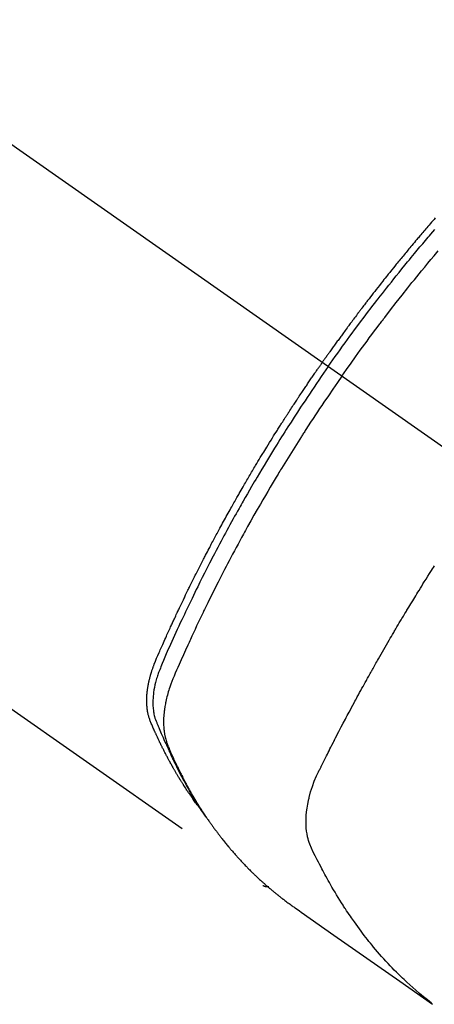
# Model space of a CAD drawing. Extents: x 28111 to 54233, y -10810 to -2410.
# Drawn here: x 29645 to 29666, y -3903 to -3854 of the extents above; entities that cross this region are included whole.
import ezdxf

# ---------------------------------------------------------------- set-up
doc = ezdxf.new("R2010")
doc.units = 0
doc.header["$LTSCALE"] = 50
doc.header["$MEASUREMENT"] = 0
doc.linetypes.add('CENTER2', pattern=[1.125, 0.75, -0.125, 0.125, -0.125])
doc.linetypes.add('HIDDEN', pattern=[0.375, 0.25, -0.125])
doc.layers.add('150-機器', color=8, linetype='CONTINUOUS')

msp = doc.modelspace()

# ---------------------------------------------------------------- linework, layer by layer
at = {"layer": '150-機器', "color": 13, "linetype": 'CENTER2'}
msp.add_line((29455.792, -3728.223), (29699.81, -3899.087), dxfattribs=at)
at = {"layer": '150-機器', "color": 13, "linetype": 'HIDDEN'}
msp.add_line((29596.751, -3854.927), (29657.095, -3897.18), dxfattribs=at)
for points in [[(29665.643, -3864.067), (29665.581, -3864.139), (29665.519, -3864.21), (29665.457, -3864.282), (29665.394, -3864.353), (29665.332, -3864.425), (29665.271, -3864.497), (29665.221, -3864.554), (29665.171, -3864.612), (29665.122, -3864.67), (29665.072, -3864.728), (29665.023, -3864.786), (29664.973, -3864.844), (29664.923, -3864.902), (29664.874, -3864.96), (29664.837, -3865.004), (29664.8, -3865.048), (29664.763, -3865.091), (29664.726, -3865.135), (29664.665, -3865.208), (29664.603, -3865.28), (29664.542, -3865.353), (29664.481, -3865.427), (29664.432, -3865.485), (29664.383, -3865.544), (29664.334, -3865.603), (29664.286, -3865.661), (29664.237, -3865.72), (29664.188, -3865.779), (29664.14, -3865.838), (29664.091, -3865.896), (29664.042, -3865.955), (29663.994, -3866.014), (29663.945, -3866.073), (29663.897, -3866.132), (29663.849, -3866.191), (29663.8, -3866.25), (29663.752, -3866.309), (29663.704, -3866.368), (29663.632, -3866.457), (29663.56, -3866.547), (29663.488, -3866.636), (29663.416, -3866.725), (29663.38, -3866.77), (29663.344, -3866.814), (29663.308, -3866.859), (29663.272, -3866.904), (29663.213, -3866.978), (29663.153, -3867.053), (29663.094, -3867.128), (29663.034, -3867.203), (29662.952, -3867.308), (29662.869, -3867.413), (29662.786, -3867.519), (29662.703, -3867.624), (29662.633, -3867.715), (29662.562, -3867.806), (29662.491, -3867.897), (29662.421, -3867.988), (29662.385, -3868.033), (29662.35, -3868.079), (29662.315, -3868.124), (29662.28, -3868.17), (29662.25, -3868.209), (29662.221, -3868.247), (29662.191, -3868.286), (29662.162, -3868.325), (29662.121, -3868.378), (29662.081, -3868.431), (29662.04, -3868.484), (29662, -3868.537), (29661.977, -3868.567), (29661.953, -3868.598), (29661.93, -3868.629), (29661.906, -3868.66), (29661.883, -3868.69), (29661.86, -3868.721), (29661.836, -3868.751), (29661.813, -3868.782), (29661.802, -3868.798), (29661.79, -3868.813), (29661.779, -3868.828), (29661.768, -3868.844), (29661.722, -3868.906), (29661.676, -3868.967), (29661.629, -3869.028), (29661.583, -3869.09), (29661.56, -3869.121), (29661.537, -3869.151), (29661.514, -3869.182), (29661.491, -3869.213), (29661.457, -3869.259), (29661.422, -3869.305), (29661.388, -3869.351), (29661.353, -3869.397), (29661.33, -3869.428), (29661.308, -3869.459), (29661.285, -3869.49), (29661.262, -3869.521), (29661.216, -3869.583), (29661.171, -3869.644), (29661.126, -3869.706), (29661.081, -3869.768), (29661.047, -3869.814), (29661.013, -3869.861), (29660.979, -3869.908), (29660.945, -3869.954), (29660.911, -3870.001), (29660.877, -3870.047), (29660.844, -3870.094), (29660.81, -3870.141), (29660.776, -3870.187), (29660.742, -3870.234), (29660.708, -3870.28), (29660.674, -3870.327), (29660.641, -3870.374), (29660.607, -3870.421), (29660.574, -3870.468), (29660.541, -3870.515), (29660.507, -3870.561), (29660.474, -3870.608), (29660.441, -3870.655), (29660.407, -3870.701), (29660.385, -3870.733), (29660.363, -3870.764), (29660.341, -3870.795), (29660.318, -3870.827), (29660.294, -3870.861), (29660.269, -3870.896), (29660.245, -3870.93), (29660.22, -3870.965), (29660.206, -3870.985), (29660.192, -3871.006), (29660.177, -3871.026), (29660.163, -3871.046), (29660.146, -3871.07), (29660.13, -3871.093), (29660.113, -3871.117), (29660.097, -3871.14), (29660.08, -3871.163), (29660.064, -3871.187), (29660.047, -3871.21), (29660.031, -3871.234)], [(29660.325, -3871.439), (29660.442, -3871.273), (29660.559, -3871.107), (29660.677, -3870.941), (29660.795, -3870.776), (29660.918, -3870.604), (29661.041, -3870.433), (29661.165, -3870.262), (29661.289, -3870.092), (29661.405, -3869.934), (29661.521, -3869.776), (29661.637, -3869.618), (29661.753, -3869.461), (29661.928, -3869.227), (29662.103, -3868.994), (29662.279, -3868.762), (29662.456, -3868.531), (29662.544, -3868.416), (29662.632, -3868.301), (29662.721, -3868.187), (29662.81, -3868.072), (29662.911, -3867.942), (29663.012, -3867.812), (29663.114, -3867.682), (29663.216, -3867.552), (29663.337, -3867.399), (29663.459, -3867.246), (29663.58, -3867.094), (29663.702, -3866.942), (29663.843, -3866.766), (29663.985, -3866.592), (29664.127, -3866.417), (29664.269, -3866.243), (29664.355, -3866.139), (29664.441, -3866.035), (29664.526, -3865.932), (29664.612, -3865.828), (29664.746, -3865.667), (29664.881, -3865.507), (29665.016, -3865.347), (29665.151, -3865.187), (29665.219, -3865.108), (29665.287, -3865.028), (29665.355, -3864.948), (29665.423, -3864.869), (29665.52, -3864.756), (29665.617, -3864.642)], [(29661.002, -3871.913), (29661.229, -3871.592), (29661.457, -3871.271), (29661.686, -3870.951), (29661.916, -3870.632), (29662.028, -3870.478), (29662.14, -3870.325), (29662.252, -3870.172), (29662.365, -3870.02), (29662.495, -3869.846), (29662.625, -3869.672), (29662.755, -3869.498), (29662.886, -3869.325), (29662.918, -3869.282), (29662.951, -3869.238), (29662.984, -3869.195), (29663.016, -3869.152), (29663.045, -3869.115), (29663.073, -3869.078), (29663.102, -3869.04), (29663.131, -3869.003), (29663.416, -3868.633), (29663.703, -3868.264), (29663.991, -3867.896), (29664.282, -3867.53), (29664.332, -3867.467), (29664.383, -3867.403), (29664.433, -3867.34), (29664.484, -3867.277), (29664.603, -3867.13), (29664.722, -3866.983), (29664.841, -3866.837), (29664.961, -3866.69), (29665.115, -3866.503), (29665.269, -3866.316), (29665.424, -3866.129), (29665.58, -3865.943), (29665.788, -3865.696)], [(29653.902, -3893.29), (29653.861, -3893.237), (29653.82, -3893.183), (29653.779, -3893.13), (29653.738, -3893.076), (29653.705, -3893.03), (29653.672, -3892.983), (29653.639, -3892.937), (29653.606, -3892.891), (29653.593, -3892.871), (29653.579, -3892.852), (29653.566, -3892.832), (29653.552, -3892.813), (29653.53, -3892.782), (29653.509, -3892.751), (29653.487, -3892.72), (29653.465, -3892.688), (29653.446, -3892.661), (29653.428, -3892.634), (29653.409, -3892.606), (29653.39, -3892.578), (29653.369, -3892.547), (29653.348, -3892.515), (29653.326, -3892.483), (29653.305, -3892.451), (29653.268, -3892.395), (29653.232, -3892.339), (29653.195, -3892.284), (29653.158, -3892.228), (29653.143, -3892.203), (29653.128, -3892.179), (29653.112, -3892.155), (29653.097, -3892.131), (29653.082, -3892.107), (29653.066, -3892.082), (29653.051, -3892.058), (29653.035, -3892.033), (29653.02, -3892.008), (29653.005, -3891.984), (29652.99, -3891.959), (29652.974, -3891.934), (29652.964, -3891.918), (29652.954, -3891.902), (29652.944, -3891.885), (29652.933, -3891.869), (29652.913, -3891.836), (29652.894, -3891.803), (29652.874, -3891.77), (29652.854, -3891.737), (29652.839, -3891.712), (29652.824, -3891.687), (29652.809, -3891.662), (29652.794, -3891.637), (29652.774, -3891.604), (29652.755, -3891.571), (29652.735, -3891.537), (29652.716, -3891.504), (29652.701, -3891.478), (29652.686, -3891.453), (29652.672, -3891.428), (29652.657, -3891.403), (29652.643, -3891.378), (29652.628, -3891.352), (29652.614, -3891.327), (29652.599, -3891.301), (29652.589, -3891.284), (29652.58, -3891.267), (29652.57, -3891.25), (29652.561, -3891.233), (29652.551, -3891.216), (29652.542, -3891.199), (29652.532, -3891.182), (29652.523, -3891.165), (29652.499, -3891.123), (29652.475, -3891.08), (29652.452, -3891.037), (29652.428, -3890.994), (29652.41, -3890.96), (29652.391, -3890.926), (29652.372, -3890.891), (29652.354, -3890.857), (29652.335, -3890.822), (29652.317, -3890.787), (29652.298, -3890.752), (29652.28, -3890.718), (29652.269, -3890.696), (29652.257, -3890.674), (29652.246, -3890.652), (29652.235, -3890.63), (29652.215, -3890.591), (29652.195, -3890.551), (29652.174, -3890.512), (29652.154, -3890.473), (29652.136, -3890.437), (29652.119, -3890.402), (29652.101, -3890.367), (29652.083, -3890.331), (29652.07, -3890.305), (29652.057, -3890.278), (29652.044, -3890.252), (29652.031, -3890.225), (29652.017, -3890.198), (29652.004, -3890.171), (29651.991, -3890.145), (29651.978, -3890.118), (29651.969, -3890.1), (29651.961, -3890.082), (29651.952, -3890.064), (29651.944, -3890.046), (29651.91, -3889.974), (29651.875, -3889.902), (29651.841, -3889.83), (29651.808, -3889.757), (29651.795, -3889.73), (29651.783, -3889.703), (29651.771, -3889.676), (29651.758, -3889.649), (29651.746, -3889.621), (29651.733, -3889.594), (29651.721, -3889.567), (29651.708, -3889.539), (29651.7, -3889.521), (29651.692, -3889.502), (29651.684, -3889.484), (29651.676, -3889.466), (29651.656, -3889.419), (29651.636, -3889.373), (29651.616, -3889.327), (29651.596, -3889.281), (29651.576, -3889.235), (29651.556, -3889.189), (29651.536, -3889.142), (29651.516, -3889.096), (29651.5, -3889.057), (29651.485, -3889.019), (29651.47, -3888.981), (29651.456, -3888.942), (29651.442, -3888.904), (29651.43, -3888.865), (29651.418, -3888.826), (29651.407, -3888.787), (29651.398, -3888.749), (29651.388, -3888.711), (29651.379, -3888.673), (29651.371, -3888.635), (29651.363, -3888.595), (29651.356, -3888.555), (29651.349, -3888.515), (29651.343, -3888.475), (29651.339, -3888.447), (29651.336, -3888.418), (29651.332, -3888.389), (29651.329, -3888.361), (29651.325, -3888.312), (29651.32, -3888.262), (29651.317, -3888.213), (29651.314, -3888.164), (29651.313, -3888.13), (29651.312, -3888.096), (29651.311, -3888.063), (29651.311, -3888.029), (29651.311, -3887.991), (29651.312, -3887.953), (29651.312, -3887.915), (29651.314, -3887.877), (29651.315, -3887.849), (29651.316, -3887.821), (29651.317, -3887.793), (29651.319, -3887.765), (29651.323, -3887.711), (29651.327, -3887.658), (29651.332, -3887.604), (29651.338, -3887.55), (29651.343, -3887.51), (29651.349, -3887.47), (29651.354, -3887.43), (29651.36, -3887.39), (29651.365, -3887.357), (29651.37, -3887.323), (29651.376, -3887.29), (29651.382, -3887.257), (29651.386, -3887.234), (29651.391, -3887.212), (29651.395, -3887.189), (29651.4, -3887.167), (29651.405, -3887.14), (29651.41, -3887.114), (29651.416, -3887.088), (29651.421, -3887.061), (29651.426, -3887.039), (29651.431, -3887.016), (29651.437, -3886.993), (29651.442, -3886.97), (29651.449, -3886.943), (29651.456, -3886.917), (29651.463, -3886.89), (29651.47, -3886.863), (29651.477, -3886.836), (29651.484, -3886.808), (29651.491, -3886.781), (29651.499, -3886.754), (29651.505, -3886.731), (29651.512, -3886.708), (29651.519, -3886.684), (29651.526, -3886.661), (29651.534, -3886.634), (29651.542, -3886.607), (29651.551, -3886.58), (29651.559, -3886.553), (29651.57, -3886.518), (29651.582, -3886.483), (29651.594, -3886.448), (29651.606, -3886.414), (29651.615, -3886.387), (29651.625, -3886.36), (29651.635, -3886.333), (29651.645, -3886.306), (29651.655, -3886.279), (29651.665, -3886.252), (29651.675, -3886.225), (29651.685, -3886.198), (29651.742, -3886.054), (29651.802, -3885.912), (29651.864, -3885.77), (29651.926, -3885.629), (29651.956, -3885.562), (29651.985, -3885.494), (29652.015, -3885.427), (29652.044, -3885.36), (29652.059, -3885.326), (29652.074, -3885.292), (29652.089, -3885.258), (29652.103, -3885.225), (29652.141, -3885.14), (29652.178, -3885.056), (29652.216, -3884.973), (29652.253, -3884.889), (29652.284, -3884.821), (29652.314, -3884.754), (29652.344, -3884.687), (29652.375, -3884.62), (29652.405, -3884.552), (29652.436, -3884.485), (29652.467, -3884.417), (29652.498, -3884.35), (29652.521, -3884.3), (29652.544, -3884.249), (29652.567, -3884.199), (29652.59, -3884.148), (29652.614, -3884.098), (29652.637, -3884.048), (29652.66, -3883.997), (29652.684, -3883.947), (29652.715, -3883.88), (29652.747, -3883.812), (29652.778, -3883.745), (29652.809, -3883.677), (29652.817, -3883.66), (29652.825, -3883.644), (29652.833, -3883.627), (29652.841, -3883.61), (29652.864, -3883.559), (29652.888, -3883.509), (29652.913, -3883.459), (29652.937, -3883.408), (29652.985, -3883.307), (29653.033, -3883.207), (29653.081, -3883.106), (29653.129, -3883.005), (29653.153, -3882.955), (29653.178, -3882.904), (29653.202, -3882.854), (29653.226, -3882.804), (29653.242, -3882.77), (29653.259, -3882.736), (29653.275, -3882.703), (29653.291, -3882.669), (29653.308, -3882.636), (29653.324, -3882.602), (29653.341, -3882.569), (29653.357, -3882.535), (29653.382, -3882.484), (29653.407, -3882.434), (29653.431, -3882.383), (29653.456, -3882.333), (29653.489, -3882.266), (29653.523, -3882.199), (29653.556, -3882.131), (29653.589, -3882.064), (29653.623, -3881.997), (29653.656, -3881.93), (29653.689, -3881.862), (29653.723, -3881.795), (29653.757, -3881.728), (29653.79, -3881.661), (29653.824, -3881.594), (29653.858, -3881.527), (29653.892, -3881.46), (29653.926, -3881.393), (29653.96, -3881.326), (29653.994, -3881.26), (29654.029, -3881.193), (29654.063, -3881.126), (29654.098, -3881.059), (29654.132, -3880.992), (29654.158, -3880.942), (29654.184, -3880.891), (29654.21, -3880.841), (29654.236, -3880.791), (29654.28, -3880.708), (29654.323, -3880.624), (29654.367, -3880.541), (29654.41, -3880.457), (29654.436, -3880.407), (29654.463, -3880.357), (29654.489, -3880.307), (29654.515, -3880.257), (29654.55, -3880.19), (29654.586, -3880.123), (29654.622, -3880.057), (29654.657, -3879.99), (29654.693, -3879.923), (29654.728, -3879.857), (29654.764, -3879.79), (29654.8, -3879.723), (29654.836, -3879.657), (29654.872, -3879.59), (29654.907, -3879.524), (29654.943, -3879.457), (29654.989, -3879.374), (29655.034, -3879.291), (29655.08, -3879.208), (29655.125, -3879.125), (29655.171, -3879.041), (29655.217, -3878.958), (29655.262, -3878.875), (29655.308, -3878.792), (29655.354, -3878.709), (29655.4, -3878.627), (29655.446, -3878.544), (29655.493, -3878.461), (29655.53, -3878.395), (29655.567, -3878.328), (29655.604, -3878.262), (29655.642, -3878.196), (29655.68, -3878.129), (29655.717, -3878.063), (29655.755, -3877.996), (29655.793, -3877.93), (29655.821, -3877.88), (29655.849, -3877.831), (29655.878, -3877.781), (29655.906, -3877.732), (29655.953, -3877.649), (29656.001, -3877.566), (29656.048, -3877.483), (29656.096, -3877.401), (29656.135, -3877.335), (29656.173, -3877.269), (29656.212, -3877.203), (29656.25, -3877.137), (29656.289, -3877.072), (29656.327, -3877.006), (29656.366, -3876.94), (29656.404, -3876.874), (29656.443, -3876.808), (29656.482, -3876.742), (29656.52, -3876.677), (29656.559, -3876.611), (29656.598, -3876.545), (29656.637, -3876.48), (29656.676, -3876.415), (29656.716, -3876.349), (29656.775, -3876.251), (29656.834, -3876.152), (29656.893, -3876.054), (29656.952, -3875.956), (29656.982, -3875.907), (29657.011, -3875.858), (29657.041, -3875.809), (29657.071, -3875.76), (29657.121, -3875.679), (29657.171, -3875.597), (29657.221, -3875.516), (29657.271, -3875.434), (29657.341, -3875.32), (29657.412, -3875.206), (29657.482, -3875.093), (29657.553, -3874.979), (29657.614, -3874.882), (29657.676, -3874.784), (29657.737, -3874.687), (29657.798, -3874.589), (29657.829, -3874.541), (29657.86, -3874.492), (29657.89, -3874.443), (29657.921, -3874.394), (29657.948, -3874.353), (29657.974, -3874.312), (29658, -3874.271), (29658.026, -3874.23), (29658.062, -3874.174), (29658.098, -3874.118), (29658.134, -3874.062), (29658.17, -3874.006), (29658.191, -3873.974), (29658.212, -3873.941), (29658.233, -3873.908), (29658.254, -3873.876), (29658.275, -3873.844), (29658.295, -3873.811), (29658.316, -3873.779), (29658.337, -3873.747), (29658.348, -3873.731), (29658.358, -3873.715), (29658.369, -3873.699), (29658.379, -3873.683), (29658.422, -3873.618), (29658.464, -3873.554), (29658.506, -3873.49), (29658.548, -3873.425), (29658.568, -3873.393), (29658.589, -3873.361), (29658.611, -3873.329), (29658.632, -3873.297), (29658.663, -3873.248), (29658.695, -3873.2), (29658.726, -3873.152), (29658.758, -3873.104), (29658.779, -3873.072), (29658.8, -3873.04), (29658.822, -3873.008), (29658.843, -3872.976), (29658.885, -3872.912), (29658.928, -3872.848), (29658.97, -3872.785), (29659.013, -3872.721), (29659.045, -3872.673), (29659.077, -3872.625), (29659.109, -3872.578), (29659.142, -3872.53), (29659.174, -3872.482), (29659.206, -3872.434), (29659.238, -3872.387), (29659.27, -3872.339), (29659.303, -3872.291), (29659.335, -3872.243), (29659.367, -3872.196), (29659.399, -3872.148), (29659.432, -3872.1), (29659.464, -3872.053), (29659.497, -3872.006), (29659.53, -3871.958), (29659.562, -3871.911), (29659.595, -3871.864), (29659.627, -3871.816), (29659.66, -3871.769), (29659.682, -3871.737), (29659.703, -3871.706), (29659.725, -3871.674), (29659.747, -3871.643), (29659.771, -3871.608), (29659.795, -3871.573), (29659.819, -3871.538), (29659.844, -3871.503), (29659.858, -3871.483), (29659.872, -3871.462), (29659.886, -3871.442), (29659.9, -3871.422), (29659.916, -3871.398), (29659.933, -3871.374), (29659.949, -3871.351), (29659.966, -3871.327), (29659.982, -3871.304), (29659.998, -3871.28), (29660.015, -3871.257), (29660.031, -3871.234)], [(29660.325, -3871.439), (29660.209, -3871.606), (29660.093, -3871.773), (29659.977, -3871.94), (29659.862, -3872.108), (29659.743, -3872.282), (29659.625, -3872.457), (29659.506, -3872.631), (29659.389, -3872.806), (29659.28, -3872.969), (29659.171, -3873.132), (29659.062, -3873.295), (29658.954, -3873.458), (29658.794, -3873.702), (29658.636, -3873.946), (29658.478, -3874.191), (29658.321, -3874.436), (29658.243, -3874.559), (29658.165, -3874.681), (29658.088, -3874.803), (29658.011, -3874.926), (29657.923, -3875.065), (29657.835, -3875.205), (29657.748, -3875.345), (29657.661, -3875.486), (29657.559, -3875.652), (29657.457, -3875.818), (29657.355, -3875.985), (29657.254, -3876.151), (29657.137, -3876.344), (29657.021, -3876.537), (29656.906, -3876.73), (29656.791, -3876.923), (29656.723, -3877.039), (29656.654, -3877.155), (29656.586, -3877.271), (29656.518, -3877.387), (29656.413, -3877.568), (29656.309, -3877.749), (29656.204, -3877.931), (29656.101, -3878.113), (29656.049, -3878.204), (29655.997, -3878.295), (29655.946, -3878.386), (29655.894, -3878.477), (29655.821, -3878.607), (29655.748, -3878.737), (29655.675, -3878.867), (29655.603, -3878.997), (29655.524, -3879.141), (29655.445, -3879.284), (29655.366, -3879.428), (29655.288, -3879.572), (29655.217, -3879.703), (29655.147, -3879.833), (29655.076, -3879.964), (29655.006, -3880.095), (29654.922, -3880.252), (29654.838, -3880.409), (29654.755, -3880.566), (29654.673, -3880.724), (29654.611, -3880.842), (29654.55, -3880.961), (29654.488, -3881.079), (29654.428, -3881.198), (29654.394, -3881.263), (29654.36, -3881.329), (29654.326, -3881.395), (29654.293, -3881.461), (29654.179, -3881.685), (29654.067, -3881.909), (29653.954, -3882.133), (29653.843, -3882.358), (29653.771, -3882.503), (29653.7, -3882.648), (29653.629, -3882.794), (29653.559, -3882.939), (29653.495, -3883.071), (29653.431, -3883.204), (29653.367, -3883.336), (29653.304, -3883.468), (29653.241, -3883.601), (29653.178, -3883.733), (29653.115, -3883.865), (29653.052, -3883.998), (29652.978, -3884.157), (29652.903, -3884.316), (29652.829, -3884.475), (29652.755, -3884.634), (29652.689, -3884.78), (29652.622, -3884.926), (29652.555, -3885.072), (29652.489, -3885.218), (29652.435, -3885.337), (29652.38, -3885.457), (29652.327, -3885.576), (29652.275, -3885.696), (29652.208, -3885.856), (29652.144, -3886.016), (29652.08, -3886.176), (29652.015, -3886.336), (29651.986, -3886.406), (29651.958, -3886.476), (29651.929, -3886.546), (29651.902, -3886.616), (29651.881, -3886.673), (29651.861, -3886.729), (29651.842, -3886.786), (29651.824, -3886.843), (29651.803, -3886.91), (29651.783, -3886.977), (29651.764, -3887.044), (29651.746, -3887.111), (29651.717, -3887.232), (29651.692, -3887.354), (29651.669, -3887.476), (29651.651, -3887.6), (29651.639, -3887.696), (29651.629, -3887.792), (29651.622, -3887.888), (29651.617, -3887.985), (29651.615, -3888.058), (29651.614, -3888.132), (29651.616, -3888.205), (29651.619, -3888.278), (29651.623, -3888.349), (29651.63, -3888.42), (29651.638, -3888.49), (29651.647, -3888.56), (29651.657, -3888.621), (29651.669, -3888.682), (29651.682, -3888.743), (29651.697, -3888.802), (29651.72, -3888.877), (29651.746, -3888.951), (29651.775, -3889.024), (29651.804, -3889.097), (29651.817, -3889.131), (29651.831, -3889.165), (29651.845, -3889.199), (29651.858, -3889.233), (29651.874, -3889.272), (29651.89, -3889.311), (29651.906, -3889.35), (29651.922, -3889.389), (29651.956, -3889.471), (29651.99, -3889.552), (29652.025, -3889.633), (29652.06, -3889.714), (29652.074, -3889.747), (29652.089, -3889.78), (29652.103, -3889.813), (29652.118, -3889.847), (29652.138, -3889.892), (29652.158, -3889.937), (29652.179, -3889.982), (29652.2, -3890.027), (29652.228, -3890.084), (29652.257, -3890.141), (29652.285, -3890.198), (29652.313, -3890.255), (29652.333, -3890.299), (29652.352, -3890.344), (29652.371, -3890.388), (29652.39, -3890.433), (29652.404, -3890.464), (29652.417, -3890.495), (29652.431, -3890.526), (29652.445, -3890.557), (29652.486, -3890.649), (29652.528, -3890.741), (29652.57, -3890.832), (29652.613, -3890.924), (29652.635, -3890.972), (29652.658, -3891.019), (29652.68, -3891.067), (29652.703, -3891.115), (29652.72, -3891.149), (29652.736, -3891.183), (29652.753, -3891.218), (29652.77, -3891.252), (29652.787, -3891.286), (29652.804, -3891.32), (29652.821, -3891.354), (29652.838, -3891.388), (29652.861, -3891.435), (29652.885, -3891.482), (29652.909, -3891.528), (29652.932, -3891.575), (29652.958, -3891.626), (29652.985, -3891.676), (29653.011, -3891.727), (29653.038, -3891.778), (29653.055, -3891.811), (29653.073, -3891.844), (29653.091, -3891.878), (29653.108, -3891.911), (29653.126, -3891.945), (29653.144, -3891.978), (29653.161, -3892.012), (29653.179, -3892.045), (29653.197, -3892.078), (29653.215, -3892.111), (29653.233, -3892.144), (29653.251, -3892.177), (29653.287, -3892.243), (29653.324, -3892.309), (29653.36, -3892.375), (29653.397, -3892.441), (29653.41, -3892.465), (29653.424, -3892.49), (29653.438, -3892.514), (29653.452, -3892.539), (29653.475, -3892.58), (29653.498, -3892.621), (29653.521, -3892.662), (29653.544, -3892.702), (29653.57, -3892.747), (29653.596, -3892.791), (29653.622, -3892.836), (29653.649, -3892.88), (29653.68, -3892.932), (29653.711, -3892.984), (29653.742, -3893.036), (29653.774, -3893.087), (29653.789, -3893.111), (29653.803, -3893.134), (29653.818, -3893.157), (29653.833, -3893.181), (29653.863, -3893.227), (29653.893, -3893.274), (29653.923, -3893.321), (29653.953, -3893.367), (29653.976, -3893.402), (29653.999, -3893.436), (29654.022, -3893.471), (29654.045, -3893.505), (29654.061, -3893.528), (29654.077, -3893.55), (29654.093, -3893.573), (29654.109, -3893.595), (29654.143, -3893.643), (29654.178, -3893.691), (29654.213, -3893.739), (29654.248, -3893.786)], [(29661.002, -3871.913), (29660.778, -3872.237), (29660.554, -3872.561), (29660.331, -3872.885), (29660.11, -3873.211), (29660.004, -3873.368), (29659.899, -3873.526), (29659.793, -3873.684), (29659.689, -3873.842), (29659.569, -3874.023), (29659.451, -3874.205), (29659.332, -3874.387), (29659.214, -3874.569), (29659.184, -3874.614), (29659.155, -3874.66), (29659.126, -3874.705), (29659.096, -3874.751), (29659.071, -3874.79), (29659.046, -3874.83), (29659.02, -3874.869), (29658.995, -3874.909), (29658.745, -3875.304), (29658.496, -3875.699), (29658.249, -3876.096), (29658.004, -3876.494), (29657.962, -3876.563), (29657.92, -3876.633), (29657.878, -3876.702), (29657.836, -3876.771), (29657.739, -3876.933), (29657.641, -3877.095), (29657.544, -3877.257), (29657.448, -3877.42), (29657.324, -3877.629), (29657.202, -3877.838), (29657.079, -3878.047), (29656.958, -3878.257), (29656.797, -3878.537), (29656.637, -3878.818), (29656.478, -3879.099), (29656.321, -3879.381), (29656.268, -3879.474), (29656.216, -3879.568), (29656.164, -3879.662), (29656.113, -3879.756), (29656.022, -3879.921), (29655.932, -3880.085), (29655.843, -3880.25), (29655.753, -3880.415), (29655.665, -3880.58), (29655.577, -3880.745), (29655.489, -3880.911), (29655.401, -3881.076), (29655.327, -3881.218), (29655.253, -3881.36), (29655.179, -3881.502), (29655.105, -3881.644), (29655.019, -3881.81), (29654.934, -3881.976), (29654.85, -3882.142), (29654.765, -3882.308), (29654.622, -3882.593), (29654.479, -3882.878), (29654.338, -3883.163), (29654.199, -3883.449), (29654.176, -3883.497), (29654.153, -3883.544), (29654.13, -3883.592), (29654.107, -3883.64), (29654.027, -3883.806), (29653.947, -3883.973), (29653.867, -3884.14), (29653.788, -3884.307), (29653.709, -3884.474), (29653.631, -3884.641), (29653.553, -3884.808), (29653.476, -3884.975), (29653.443, -3885.047), (29653.41, -3885.119), (29653.377, -3885.191), (29653.344, -3885.263), (29653.236, -3885.501), (29653.129, -3885.741), (29653.022, -3885.98), (29652.915, -3886.219), (29652.852, -3886.362), (29652.789, -3886.506), (29652.728, -3886.65), (29652.667, -3886.794), (29652.611, -3886.929), (29652.557, -3887.064), (29652.506, -3887.201), (29652.457, -3887.338), (29652.43, -3887.418), (29652.404, -3887.498), (29652.38, -3887.578), (29652.357, -3887.659), (29652.335, -3887.738), (29652.315, -3887.817), (29652.295, -3887.896), (29652.276, -3887.975), (29652.268, -3888.01), (29652.261, -3888.044), (29652.253, -3888.078), (29652.246, -3888.113), (29652.234, -3888.175), (29652.222, -3888.238), (29652.211, -3888.301), (29652.201, -3888.364), (29652.195, -3888.406), (29652.189, -3888.449), (29652.184, -3888.491), (29652.179, -3888.534), (29652.169, -3888.617), (29652.161, -3888.7), (29652.155, -3888.784), (29652.15, -3888.867), (29652.147, -3888.934), (29652.146, -3889.001), (29652.145, -3889.068), (29652.146, -3889.136), (29652.147, -3889.191), (29652.149, -3889.247), (29652.152, -3889.303), (29652.156, -3889.359), (29652.16, -3889.404), (29652.165, -3889.45), (29652.17, -3889.496), (29652.176, -3889.541), (29652.181, -3889.578), (29652.186, -3889.614), (29652.192, -3889.65), (29652.198, -3889.686), (29652.205, -3889.721), (29652.212, -3889.756), (29652.219, -3889.791), (29652.227, -3889.826), (29652.24, -3889.878), (29652.253, -3889.93), (29652.268, -3889.982), (29652.284, -3890.034), (29652.297, -3890.073), (29652.31, -3890.111), (29652.324, -3890.15), (29652.339, -3890.188), (29652.351, -3890.218), (29652.364, -3890.248), (29652.376, -3890.279), (29652.389, -3890.309), (29652.403, -3890.342), (29652.418, -3890.375), (29652.432, -3890.409), (29652.446, -3890.442), (29652.463, -3890.481), (29652.48, -3890.521), (29652.497, -3890.56), (29652.515, -3890.599), (29652.529, -3890.632), (29652.544, -3890.665), (29652.559, -3890.698), (29652.573, -3890.731), (29652.588, -3890.763), (29652.603, -3890.796), (29652.618, -3890.828), (29652.632, -3890.861), (29652.647, -3890.893), (29652.662, -3890.926), (29652.677, -3890.958), (29652.692, -3890.991), (29652.707, -3891.023), (29652.722, -3891.055), (29652.737, -3891.088), (29652.752, -3891.12), (29652.771, -3891.161), (29652.791, -3891.202), (29652.81, -3891.242), (29652.83, -3891.283), (29652.848, -3891.319), (29652.865, -3891.354), (29652.883, -3891.39), (29652.9, -3891.426), (29652.916, -3891.458), (29652.932, -3891.49), (29652.947, -3891.521), (29652.963, -3891.553), (29652.991, -3891.61), (29653.02, -3891.666), (29653.049, -3891.723), (29653.078, -3891.779), (29653.088, -3891.798), (29653.097, -3891.817), (29653.107, -3891.835), (29653.117, -3891.854), (29653.137, -3891.891), (29653.156, -3891.928), (29653.176, -3891.965), (29653.195, -3892.003), (29653.212, -3892.034), (29653.228, -3892.065), (29653.244, -3892.096), (29653.261, -3892.126), (29653.274, -3892.151), (29653.288, -3892.175), (29653.301, -3892.199), (29653.315, -3892.224), (29653.332, -3892.254), (29653.348, -3892.285), (29653.365, -3892.316), (29653.382, -3892.346), (29653.395, -3892.371), (29653.409, -3892.395), (29653.422, -3892.419), (29653.436, -3892.443), (29653.45, -3892.467), (29653.464, -3892.492), (29653.478, -3892.516), (29653.491, -3892.54), (29653.502, -3892.558), (29653.512, -3892.576), (29653.522, -3892.594), (29653.532, -3892.612), (29653.553, -3892.648), (29653.574, -3892.684), (29653.595, -3892.72), (29653.616, -3892.756), (29653.63, -3892.78), (29653.645, -3892.804), (29653.659, -3892.827), (29653.673, -3892.851), (29653.691, -3892.88), (29653.708, -3892.91), (29653.726, -3892.94), (29653.743, -3892.969), (29653.758, -3892.993), (29653.772, -3893.016), (29653.786, -3893.04), (29653.801, -3893.063), (29653.822, -3893.098), (29653.844, -3893.133), (29653.866, -3893.169), (29653.887, -3893.204), (29653.902, -3893.227), (29653.916, -3893.25), (29653.931, -3893.274), (29653.946, -3893.297), (29653.968, -3893.331), (29653.99, -3893.366), (29654.012, -3893.4), (29654.034, -3893.435), (29654.053, -3893.463), (29654.071, -3893.492), (29654.09, -3893.52), (29654.108, -3893.549), (29654.123, -3893.572), (29654.138, -3893.595), (29654.153, -3893.618), (29654.168, -3893.641), (29654.191, -3893.675), (29654.214, -3893.709), (29654.236, -3893.743), (29654.259, -3893.776), (29654.278, -3893.805), (29654.298, -3893.833), (29654.317, -3893.861), (29654.336, -3893.889), (29654.363, -3893.928), (29654.39, -3893.967), (29654.417, -3894.006), (29654.444, -3894.045), (29654.468, -3894.078), (29654.491, -3894.111), (29654.514, -3894.144), (29654.538, -3894.177), (29654.561, -3894.21), (29654.584, -3894.243), (29654.608, -3894.276), (29654.632, -3894.309), (29654.648, -3894.33), (29654.664, -3894.352), (29654.68, -3894.374), (29654.697, -3894.395), (29654.721, -3894.428), (29654.744, -3894.46), (29654.768, -3894.492), (29654.792, -3894.525), (29654.817, -3894.557), (29654.841, -3894.589), (29654.865, -3894.621), (29654.89, -3894.654), (29654.906, -3894.675), (29654.922, -3894.696), (29654.939, -3894.717), (29654.955, -3894.739), (29654.98, -3894.77), (29655.005, -3894.802), (29655.03, -3894.834), (29655.054, -3894.865), (29655.096, -3894.918), (29655.137, -3894.97), (29655.179, -3895.022), (29655.221, -3895.074), (29655.255, -3895.116), (29655.288, -3895.157), (29655.322, -3895.198), (29655.357, -3895.239), (29655.382, -3895.269), (29655.408, -3895.3), (29655.433, -3895.33), (29655.459, -3895.36), (29655.485, -3895.391), (29655.511, -3895.421), (29655.537, -3895.451), (29655.563, -3895.482), (29655.598, -3895.522), (29655.633, -3895.561), (29655.668, -3895.601), (29655.703, -3895.641), (29655.729, -3895.671), (29655.756, -3895.7), (29655.782, -3895.73), (29655.809, -3895.76), (29655.835, -3895.789), (29655.862, -3895.819), (29655.888, -3895.848), (29655.915, -3895.877), (29655.96, -3895.925), (29656.005, -3895.974), (29656.05, -3896.022), (29656.096, -3896.069), (29656.132, -3896.107), (29656.169, -3896.145), (29656.205, -3896.183), (29656.242, -3896.221), (29656.26, -3896.24), (29656.278, -3896.259), (29656.297, -3896.278), (29656.315, -3896.297), (29656.352, -3896.335), (29656.389, -3896.372), (29656.426, -3896.409), (29656.463, -3896.446), (29656.482, -3896.464), (29656.501, -3896.482), (29656.519, -3896.501), (29656.538, -3896.519), (29656.567, -3896.547), (29656.595, -3896.574), (29656.623, -3896.601), (29656.651, -3896.629), (29656.67, -3896.647), (29656.689, -3896.665), (29656.708, -3896.683), (29656.726, -3896.701), (29656.755, -3896.728), (29656.783, -3896.755), (29656.812, -3896.782), (29656.841, -3896.809), (29656.879, -3896.844), (29656.918, -3896.88), (29656.956, -3896.915), (29656.995, -3896.95), (29657.024, -3896.976), (29657.053, -3897.002), (29657.083, -3897.028), (29657.112, -3897.055), (29657.131, -3897.072), (29657.151, -3897.089), (29657.17, -3897.107), (29657.19, -3897.124), (29657.209, -3897.141), (29657.229, -3897.159), (29657.248, -3897.176), (29657.268, -3897.193), (29657.28, -3897.203), (29657.292, -3897.213), (29657.304, -3897.224), (29657.315, -3897.234), (29657.343, -3897.257), (29657.371, -3897.281), (29657.399, -3897.305), (29657.427, -3897.329), (29657.457, -3897.354), (29657.487, -3897.38), (29657.517, -3897.405), (29657.547, -3897.43), (29657.567, -3897.446), (29657.587, -3897.463), (29657.607, -3897.479), (29657.627, -3897.496), (29657.647, -3897.512), (29657.667, -3897.529), (29657.687, -3897.545), (29657.708, -3897.562), (29657.728, -3897.578), (29657.748, -3897.595), (29657.769, -3897.611), (29657.789, -3897.628), (29657.8, -3897.636), (29657.81, -3897.644), (29657.82, -3897.652), (29657.83, -3897.66), (29657.861, -3897.684), (29657.891, -3897.708), (29657.922, -3897.732), (29657.953, -3897.756), (29657.973, -3897.771), (29657.994, -3897.787), (29658.015, -3897.803), (29658.035, -3897.819), (29658.056, -3897.835), (29658.076, -3897.851), (29658.097, -3897.867), (29658.117, -3897.883), (29658.169, -3897.922), (29658.221, -3897.961), (29658.273, -3898), (29658.326, -3898.039), (29658.379, -3898.077), (29658.431, -3898.115), (29658.484, -3898.153), (29658.537, -3898.19), (29658.573, -3898.216), (29658.609, -3898.241), (29658.645, -3898.267), (29658.681, -3898.292), (29658.753, -3898.343), (29658.826, -3898.394), (29658.899, -3898.445), (29658.972, -3898.496), (29660.608, -3899.639), (29662.243, -3900.783), (29663.877, -3901.929), (29665.511, -3903.074)], [(29665.457, -3903.017), (29665.258, -3902.859), (29665.06, -3902.7), (29664.864, -3902.539), (29664.67, -3902.375), (29664.523, -3902.246), (29664.377, -3902.116), (29664.233, -3901.983), (29664.09, -3901.849), (29664.02, -3901.783), (29663.95, -3901.716), (29663.881, -3901.648), (29663.812, -3901.581), (29663.708, -3901.477), (29663.606, -3901.373), (29663.504, -3901.268), (29663.402, -3901.162), (29663.294, -3901.047), (29663.186, -3900.931), (29663.08, -3900.814), (29662.974, -3900.696), (29662.874, -3900.581), (29662.774, -3900.466), (29662.675, -3900.349), (29662.577, -3900.232), (29662.5, -3900.139), (29662.423, -3900.046), (29662.347, -3899.952), (29662.272, -3899.857), (29662.192, -3899.755), (29662.113, -3899.653), (29662.034, -3899.55), (29661.956, -3899.447), (29661.872, -3899.334), (29661.788, -3899.219), (29661.705, -3899.104), (29661.622, -3898.989), (29661.572, -3898.918), (29661.522, -3898.848), (29661.473, -3898.777), (29661.424, -3898.705), (29661.362, -3898.615), (29661.3, -3898.524), (29661.239, -3898.433), (29661.178, -3898.341), (29661.149, -3898.297), (29661.12, -3898.252), (29661.091, -3898.207), (29661.062, -3898.163), (29660.98, -3898.033), (29660.898, -3897.903), (29660.817, -3897.772), (29660.737, -3897.641), (29660.661, -3897.515), (29660.586, -3897.388), (29660.511, -3897.261), (29660.438, -3897.133), (29660.38, -3897.031), (29660.322, -3896.929), (29660.265, -3896.826), (29660.209, -3896.723), (29660.158, -3896.63), (29660.107, -3896.536), (29660.057, -3896.443), (29660.007, -3896.349), (29659.95, -3896.239), (29659.894, -3896.129), (29659.838, -3896.019), (29659.781, -3895.909), (29659.682, -3895.717), (29659.584, -3895.524), (29659.492, -3895.329), (29659.41, -3895.129), (29659.378, -3895.04), (29659.349, -3894.949), (29659.323, -3894.858), (29659.3, -3894.766), (29659.271, -3894.625), (29659.249, -3894.482), (29659.235, -3894.338), (29659.226, -3894.194), (29659.222, -3894.073), (29659.222, -3893.953), (29659.226, -3893.833), (29659.233, -3893.712), (29659.251, -3893.525), (29659.275, -3893.339), (29659.306, -3893.154), (29659.343, -3892.97), (29659.352, -3892.931), (29659.361, -3892.891), (29659.37, -3892.851), (29659.38, -3892.812), (29659.452, -3892.54), (29659.535, -3892.271), (29659.632, -3892.007), (29659.742, -3891.748), (29659.776, -3891.677), (29659.811, -3891.606), (29659.847, -3891.535), (29659.882, -3891.464), (29659.9, -3891.428), (29659.917, -3891.392), (29659.935, -3891.357), (29659.953, -3891.321), (29659.966, -3891.294), (29659.979, -3891.268), (29659.992, -3891.241), (29660.006, -3891.214), (29660.054, -3891.116), (29660.103, -3891.018), (29660.152, -3890.92), (29660.201, -3890.823), (29660.241, -3890.742), (29660.282, -3890.662), (29660.322, -3890.581), (29660.363, -3890.501), (29660.41, -3890.406), (29660.454, -3890.319), (29660.506, -3890.217), (29660.58, -3890.074), (29660.603, -3890.03), (29660.624, -3889.99), (29660.636, -3889.966), (29660.636, -3889.967), (29660.632, -3889.974), (29660.627, -3889.984), (29660.621, -3889.994), (29660.617, -3890.002), (29660.614, -3890.007), (29660.631, -3889.976), (29660.659, -3889.922), (29660.691, -3889.86), (29660.859, -3889.538), (29660.974, -3889.316), (29661.069, -3889.134), (29661.174, -3888.933), (29661.221, -3888.844), (29661.269, -3888.755), (29661.316, -3888.666), (29661.363, -3888.577), (29661.425, -3888.461), (29661.487, -3888.345), (29661.55, -3888.229), (29661.612, -3888.113), (29661.651, -3888.042), (29661.689, -3887.97), (29661.727, -3887.899), (29661.766, -3887.827), (29661.824, -3887.721), (29661.882, -3887.614), (29661.941, -3887.507), (29661.999, -3887.4), (29662.053, -3887.302), (29662.108, -3887.204), (29662.162, -3887.106), (29662.217, -3887.008), (29662.246, -3886.955), (29662.275, -3886.902), (29662.305, -3886.848), (29662.334, -3886.795), (29662.369, -3886.733), (29662.404, -3886.67), (29662.439, -3886.608), (29662.474, -3886.546), (29662.485, -3886.528), (29662.495, -3886.51), (29662.505, -3886.492), (29662.515, -3886.474), (29662.55, -3886.412), (29662.585, -3886.35), (29662.62, -3886.288), (29662.655, -3886.226), (29662.695, -3886.154), (29662.736, -3886.083), (29662.776, -3886.012), (29662.817, -3885.941), (29662.883, -3885.825), (29662.949, -3885.71), (29663.015, -3885.595), (29663.081, -3885.479), (29663.148, -3885.364), (29663.215, -3885.248), (29663.282, -3885.133), (29663.349, -3885.018), (29663.406, -3884.92), (29663.463, -3884.822), (29663.52, -3884.725), (29663.577, -3884.627), (29663.603, -3884.583), (29663.629, -3884.538), (29663.655, -3884.494), (29663.682, -3884.45), (29663.739, -3884.352), (29663.797, -3884.255), (29663.855, -3884.158), (29663.913, -3884.06), (29663.95, -3883.998), (29663.987, -3883.936), (29664.024, -3883.875), (29664.061, -3883.813), (29664.098, -3883.751), (29664.135, -3883.689), (29664.173, -3883.627), (29664.21, -3883.565), (29664.215, -3883.557), (29664.22, -3883.548), (29664.225, -3883.539), (29664.231, -3883.53), (29664.326, -3883.371), (29664.423, -3883.211), (29664.52, -3883.053), (29664.618, -3882.894), (29664.672, -3882.806), (29664.726, -3882.718), (29664.78, -3882.63), (29664.835, -3882.542), (29664.9, -3882.436), (29664.966, -3882.331), (29665.031, -3882.225), (29665.097, -3882.119), (29665.185, -3881.979), (29665.273, -3881.838), (29665.361, -3881.698), (29665.45, -3881.558), (29665.5, -3881.479), (29665.55, -3881.4), (29665.6, -3881.321)], [(29657.083, -3897.173), (29657.084, -3897.174), (29657.087, -3897.176), (29657.088, -3897.177), (29657.09, -3897.178), (29657.092, -3897.178), (29657.095, -3897.18), (29657.096, -3897.181), (29657.098, -3897.182), (29657.099, -3897.184), (29657.102, -3897.185), (29657.104, -3897.186), (29657.106, -3897.187), (29657.107, -3897.188), (29657.11, -3897.19), (29657.111, -3897.191), (29657.113, -3897.192), (29657.115, -3897.192), (29657.118, -3897.194), (29657.119, -3897.195), (29657.122, -3897.195), (29657.123, -3897.197), (29657.126, -3897.198), (29657.128, -3897.199), (29657.13, -3897.2), (29657.131, -3897.201), (29657.134, -3897.202), (29657.136, -3897.203), (29657.138, -3897.203), (29657.14, -3897.204), (29657.141, -3897.206), (29657.144, -3897.206), (29657.146, -3897.208), (29657.148, -3897.208), (29657.15, -3897.209), (29657.153, -3897.21), (29657.154, -3897.211), (29657.157, -3897.211), (29657.159, -3897.212), (29657.16, -3897.213), (29657.164, -3897.214), (29657.165, -3897.215), (29657.167, -3897.215), (29657.17, -3897.216), (29657.171, -3897.217), (29657.174, -3897.218), (29657.176, -3897.218), (29657.178, -3897.219), (29657.18, -3897.219), (29657.182, -3897.22), (29657.185, -3897.22), (29657.187, -3897.222), (29657.189, -3897.222), (29657.192, -3897.222), (29657.194, -3897.223), (29657.196, -3897.223), (29657.198, -3897.224), (29657.201, -3897.225), (29657.203, -3897.225), (29657.205, -3897.226), (29657.207, -3897.226), (29657.209, -3897.226), (29657.212, -3897.227), (29657.214, -3897.227), (29657.217, -3897.228), (29657.219, -3897.228), (29657.221, -3897.229), (29657.223, -3897.229), (29657.226, -3897.229), (29657.228, -3897.23), (29657.23, -3897.23), (29657.232, -3897.23), (29657.235, -3897.231), (29657.237, -3897.231), (29657.24, -3897.232), (29657.242, -3897.232), (29657.244, -3897.232), (29657.246, -3897.233), (29657.249, -3897.233), (29657.251, -3897.233), (29657.254, -3897.233), (29657.256, -3897.233), (29657.258, -3897.234), (29657.26, -3897.234), (29657.263, -3897.233), (29657.265, -3897.234), (29657.267, -3897.234), (29657.27, -3897.234), (29657.272, -3897.234), (29657.275, -3897.234), (29657.277, -3897.235), (29657.28, -3897.234), (29657.282, -3897.234), (29657.284, -3897.235), (29657.287, -3897.234), (29657.289, -3897.235), (29657.291, -3897.235), (29657.294, -3897.234), (29657.296, -3897.235), (29657.299, -3897.234), (29657.301, -3897.235), (29657.303, -3897.235), (29657.305, -3897.234), (29657.307, -3897.234), (29657.31, -3897.234), (29657.312, -3897.234), (29657.315, -3897.234), (29657.317, -3897.234), (29657.32, -3897.233), (29657.322, -3897.234), (29657.325, -3897.233), (29657.327, -3897.232), (29657.329, -3897.233), (29657.332, -3897.232), (29657.334, -3897.232), (29657.337, -3897.232), (29657.34, -3897.231), (29657.341, -3897.231), (29657.344, -3897.231), (29657.347, -3897.23), (29657.349, -3897.23), (29657.352, -3897.23), (29657.354, -3897.229), (29657.356, -3897.229), (29657.359, -3897.229), (29657.362, -3897.228), (29657.364, -3897.227), (29657.366, -3897.228)]]:
    msp.add_lwpolyline(points, dxfattribs=at)

doc.saveas('drawing.dxf')
